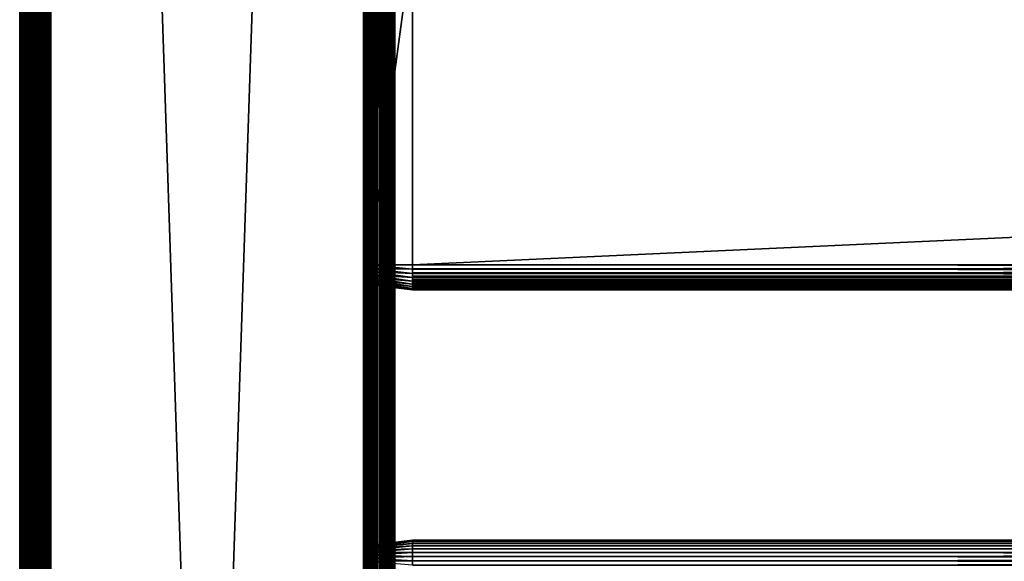
# Model space of a CAD drawing. Extents: x 0 to 651, y 0 to 839.
# Drawn here: x 0 to 79, y 527 to 571 of the extents above; entities that cross this region are included whole.
import ezdxf

# ---------------------------------------------------------------- set-up
doc = ezdxf.new("R2010")
doc.units = 0
doc.header["$MEASUREMENT"] = 0

msp = doc.modelspace()

# ---------------------------------------------------------------- linework, layer by layer
for points in [[(0, 90.625214, 40.5), (0, 837.625183, 40.5), (0.030756, 837.625183, 40.108921)], [(0, 90.625214, 40.5), (0.030756, 837.625183, 40.108921), (0.030756, 90.625214, 40.108921)], [(0, 90.625214, 40.5), (0, 90.625214, 65.5), (0, 837.625183, 40.5)], [(0, 837.625183, 40.5), (0, 90.625214, 65.5), (0, 837.625183, 65.5)], [(0.030756, 90.625214, 65.89109), (0.030756, 837.625183, 65.89109), (0, 837.625183, 65.5)], [(0.030756, 90.625214, 65.89109), (0, 837.625183, 65.5), (0, 90.625214, 65.5)], [(0.030756, 90.625214, 40.108921), (0.030756, 837.625183, 40.108921), (0.122339, 837.625183, 39.727459)], [(0.030756, 90.625214, 40.108921), (0.122339, 837.625183, 39.727459), (0.122339, 90.625214, 39.727459)], [(0.122339, 90.625214, 66.272552), (0.122339, 837.625183, 66.272552), (0.030756, 837.625183, 65.89109)], [(0.122339, 90.625214, 66.272552), (0.030756, 837.625183, 65.89109), (0.030756, 90.625214, 65.89109)], [(0.122339, 90.625214, 39.727459), (0.122339, 837.625183, 39.727459), (0.272483, 837.625183, 39.365021)], [(0.122339, 90.625214, 39.727459), (0.272483, 837.625183, 39.365021), (0.272483, 90.625214, 39.365021)], [(0.272483, 90.625214, 66.634979), (0.272483, 837.625183, 66.634979), (0.122339, 837.625183, 66.272552)], [(0.272483, 90.625214, 66.634979), (0.122339, 837.625183, 66.272552), (0.122339, 90.625214, 66.272552)], [(0.272483, 90.625214, 39.365021), (0.272483, 837.625183, 39.365021), (0.477433, 837.625183, 39.03054)], [(0.272483, 90.625214, 39.365021), (0.477433, 837.625183, 39.03054), (0.477433, 90.625214, 39.03054)], [(0.477433, 90.625214, 66.969467), (0.477433, 837.625183, 66.969467), (0.272483, 837.625183, 66.634979)], [(0.477433, 90.625214, 66.969467), (0.272483, 837.625183, 66.634979), (0.272483, 90.625214, 66.634979)], [(0.477433, 90.625214, 39.03054), (0.477433, 837.625183, 39.03054), (0.732213, 837.625183, 38.732239)], [(0.477433, 90.625214, 39.03054), (0.732213, 837.625183, 38.732239), (0.732213, 90.625214, 38.732239)], [(0.732213, 90.625214, 67.267769), (0.732213, 837.625183, 67.267769), (0.477433, 837.625183, 66.969467)], [(0.732213, 90.625214, 67.267769), (0.477433, 837.625183, 66.969467), (0.477433, 90.625214, 66.969467)], [(0.732213, 90.625214, 38.732239), (0.732213, 837.625183, 38.732239), (1.030535, 837.625183, 38.477459)], [(0.732213, 90.625214, 38.732239), (1.030535, 837.625183, 38.477459), (1.030535, 90.625214, 38.477459)], [(1.030535, 90.625214, 67.522537), (1.030535, 837.625183, 67.522537), (0.732213, 837.625183, 67.267769)], [(1.030535, 90.625214, 67.522537), (0.732213, 837.625183, 67.267769), (0.732213, 90.625214, 67.267769)], [(1.030535, 90.625214, 38.477459), (1.030535, 837.625183, 38.477459), (1.365006, 837.625183, 38.272491)], [(1.030535, 90.625214, 38.477459), (1.365006, 837.625183, 38.272491), (1.365006, 90.625214, 38.272491)], [(1.365006, 90.625214, 67.727524), (1.365006, 837.625183, 67.727524), (1.030535, 837.625183, 67.522537)], [(1.365006, 90.625214, 67.727524), (1.030535, 837.625183, 67.522537), (1.030535, 90.625214, 67.522537)], [(1.365006, 90.625214, 38.272491), (1.365006, 837.625183, 38.272491), (1.727432, 837.625183, 38.12236)], [(1.365006, 90.625214, 38.272491), (1.727432, 837.625183, 38.12236), (1.727432, 90.625214, 38.12236)], [(1.727432, 90.625214, 67.87764), (1.727432, 837.625183, 67.87764), (1.365006, 837.625183, 67.727524)], [(1.727432, 90.625214, 67.87764), (1.365006, 837.625183, 67.727524), (1.365006, 90.625214, 67.727524)], [(1.499981, 90.625214, 65.5), (1.499981, 90.625214, 40.5), (1.499981, 837.625183, 65.5)], [(1.499981, 837.625183, 65.5), (1.499981, 90.625214, 40.5), (1.499981, 837.625183, 40.5)], [(1.51518, 90.625214, 40.326359), (1.51518, 837.625183, 40.326359), (1.499981, 90.625214, 40.5)], [(1.499981, 90.625214, 40.5), (1.51518, 837.625183, 40.326359), (1.499981, 837.625183, 40.5)], [(1.560301, 90.625214, 40.157982), (1.560301, 837.625183, 40.157982), (1.51518, 90.625214, 40.326359)], [(1.51518, 90.625214, 40.326359), (1.560301, 837.625183, 40.157982), (1.51518, 837.625183, 40.326359)], [(1.633972, 90.625214, 40), (1.633972, 837.625183, 40), (1.560301, 90.625214, 40.157982)], [(1.560301, 90.625214, 40.157982), (1.633972, 837.625183, 40), (1.560301, 837.625183, 40.157982)], [(1.733929, 90.625214, 39.85722), (1.733929, 837.625183, 39.85722), (1.633972, 90.625214, 40)], [(1.633972, 90.625214, 40), (1.733929, 837.625183, 39.85722), (1.633972, 837.625183, 40)], [(1.727432, 90.625214, 38.12236), (1.727432, 837.625183, 38.12236), (2.108902, 837.625183, 38.030781)], [(1.727432, 90.625214, 38.12236), (2.108902, 837.625183, 38.030781), (2.108902, 90.625214, 38.030781)], [(2.108902, 90.625214, 67.969231), (2.108902, 837.625183, 67.969231), (1.727432, 837.625183, 67.87764)], [(2.108902, 90.625214, 67.969231), (1.727432, 837.625183, 67.87764), (1.727432, 90.625214, 67.87764)], [(1.857191, 90.625214, 39.733959), (1.857191, 837.625183, 39.733959), (1.733929, 90.625214, 39.85722)], [(1.733929, 90.625214, 39.85722), (1.857191, 837.625183, 39.733959), (1.733929, 837.625183, 39.85722)], [(1.999974, 90.625214, 39.633968), (1.999974, 837.625183, 39.633968), (1.857191, 90.625214, 39.733959)], [(1.857191, 90.625214, 39.733959), (1.999974, 837.625183, 39.633968), (1.857191, 837.625183, 39.733959)], [(2.157956, 90.625214, 39.56031), (2.157956, 837.625183, 39.56031), (1.999974, 90.625214, 39.633968)], [(1.999974, 90.625214, 39.633968), (2.157956, 837.625183, 39.56031), (1.999974, 837.625183, 39.633968)], [(2.108902, 90.625214, 38.030781), (2.108902, 837.625183, 38.030781), (2.499998, 837.625183, 38)], [(2.108902, 90.625214, 38.030781), (2.499998, 837.625183, 38), (2.499998, 90.625214, 38)], [(2.499998, 90.625214, 68), (2.499998, 837.625183, 68), (2.108902, 837.625183, 67.969231)], [(2.499998, 90.625214, 68), (2.108902, 837.625183, 67.969231), (2.108902, 90.625214, 67.969231)], [(2.326339, 90.625214, 39.515202), (2.326339, 837.625183, 39.515202), (2.157956, 90.625214, 39.56031)], [(2.157956, 90.625214, 39.56031), (2.326339, 837.625183, 39.515202), (2.157956, 837.625183, 39.56031)], [(2.499998, 90.625214, 39.500011), (2.499998, 837.625183, 39.500011), (2.326339, 90.625214, 39.515202)], [(2.326339, 90.625214, 39.515202), (2.499998, 837.625183, 39.500011), (2.326339, 837.625183, 39.515202)], [(27.499969, 90.625214, 38), (2.499998, 90.625214, 38), (27.499969, 837.625183, 38)], [(27.499969, 837.625183, 38), (2.499998, 90.625214, 38), (2.499998, 837.625183, 38)], [(2.499998, 90.625214, 68), (27.499969, 90.625214, 68), (2.499998, 837.625183, 68)], [(2.499998, 837.625183, 68), (27.499969, 90.625214, 68), (27.499969, 837.625183, 68)], [(2.499998, 90.625214, 39.500011), (27.499969, 90.625214, 39.500011), (2.499998, 837.625183, 39.500011)], [(2.499998, 837.625183, 39.500011), (27.499969, 90.625214, 39.500011), (27.499969, 837.625183, 39.500011)], [(27.499969, 90.625214, 66.5), (2.499998, 90.625214, 66.5), (27.499969, 837.625183, 66.5)], [(27.499969, 837.625183, 66.5), (2.499998, 90.625214, 66.5), (2.499998, 837.625183, 66.5)], [(27.499969, 90.625214, 38), (27.499969, 837.625183, 38), (27.934099, 837.625183, 38.037991)], [(27.499969, 90.625214, 38), (27.934099, 837.625183, 38.037991), (27.934099, 90.625214, 38.037991)], [(27.934099, 90.625214, 67.962021), (27.934099, 837.625183, 67.962021), (27.499969, 837.625183, 68)], [(27.934099, 90.625214, 67.962021), (27.499969, 837.625183, 68), (27.499969, 90.625214, 68)], [(27.499969, 90.625214, 66.5), (27.499969, 837.625183, 66.5), (27.67363, 90.625214, 66.48481)], [(27.67363, 90.625214, 66.48481), (27.499969, 837.625183, 66.5), (27.67363, 837.625183, 66.48481)], [(27.67363, 90.625214, 66.48481), (27.67363, 837.625183, 66.48481), (27.84202, 90.625214, 66.439697)], [(27.84202, 90.625214, 66.439697), (27.67363, 837.625183, 66.48481), (27.84202, 837.625183, 66.439697)], [(27.84202, 90.625214, 66.439697), (27.84202, 837.625183, 66.439697), (28, 90.625214, 66.366028)], [(28, 90.625214, 66.366028), (27.84202, 837.625183, 66.439697), (28, 837.625183, 66.366028)], [(27.934099, 90.625214, 38.037991), (27.934099, 837.625183, 38.037991), (28.35503, 837.625183, 38.150768)], [(27.934099, 90.625214, 38.037991), (28.35503, 837.625183, 38.150768), (28.35503, 90.625214, 38.150768)], [(28.35503, 90.625214, 67.849228), (28.35503, 837.625183, 67.849228), (27.934099, 837.625183, 67.962021)], [(28.35503, 90.625214, 67.849228), (27.934099, 837.625183, 67.962021), (27.934099, 90.625214, 67.962021)], [(28, 90.625214, 66.366028), (28, 837.625183, 66.366028), (28.14278, 90.625214, 66.266052)], [(28.14278, 90.625214, 66.266052), (28, 837.625183, 66.366028), (28.14278, 837.625183, 66.266052)], [(28.14278, 90.625214, 66.266052), (28.14278, 837.625183, 66.266052), (28.266041, 90.625214, 66.142792)], [(28.266041, 90.625214, 66.142792), (28.14278, 837.625183, 66.266052), (28.266041, 837.625183, 66.142792)], [(28.266041, 90.625214, 66.142792), (28.266041, 837.625183, 66.142792), (28.365999, 90.625214, 66)], [(28.365999, 90.625214, 66), (28.266041, 837.625183, 66.142792), (28.365999, 837.625183, 66)], [(28.35503, 90.625214, 38.150768), (28.35503, 837.625183, 38.150768), (28.749969, 837.625183, 38.334942)], [(28.35503, 90.625214, 38.150768), (28.749969, 837.625183, 38.334942), (28.749969, 90.625214, 38.334942)], [(28.749969, 90.625214, 67.66507), (28.749969, 837.625183, 67.66507), (28.35503, 837.625183, 67.849228)], [(28.749969, 90.625214, 67.66507), (28.35503, 837.625183, 67.849228), (28.35503, 90.625214, 67.849228)], [(28.365999, 90.625214, 66), (28.365999, 837.625183, 66), (28.439671, 90.625214, 65.842018)], [(28.439671, 90.625214, 65.842018), (28.365999, 837.625183, 66), (28.439671, 837.625183, 65.842018)], [(28.439671, 90.625214, 65.842018), (28.439671, 837.625183, 65.842018), (28.484791, 90.625214, 65.673653)], [(28.484791, 90.625214, 65.673653), (28.439671, 837.625183, 65.842018), (28.484791, 837.625183, 65.673653)], [(28.484791, 837.625183, 65.673653), (28.49999, 589.125183, 65.5), (28.49999, 539.125183, 65.5)], [(28.484791, 90.625214, 65.673653), (28.484791, 837.625183, 65.673653), (28.49999, 464.125214, 65.5)], [(28.49999, 464.125214, 65.5), (28.484791, 837.625183, 65.673653), (28.49999, 539.125183, 65.5)], [(28.749969, 90.625214, 38.334942), (28.749969, 837.625183, 38.334942), (29.106939, 837.625183, 38.584888)], [(28.749969, 90.625214, 38.334942), (29.106939, 837.625183, 38.584888), (29.106939, 90.625214, 38.584888)], [(29.106939, 90.625214, 67.415108), (29.106939, 837.625183, 67.415108), (28.749969, 837.625183, 67.66507)], [(29.106939, 90.625214, 67.415108), (28.749969, 837.625183, 67.66507), (28.749969, 90.625214, 67.66507)], [(29.106939, 90.625214, 38.584888), (29.106939, 837.625183, 38.584888), (29.4151, 837.625183, 38.89304)], [(29.106939, 90.625214, 38.584888), (29.4151, 837.625183, 38.89304), (29.4151, 90.625214, 38.89304)], [(29.4151, 90.625214, 67.106972), (29.4151, 837.625183, 67.106972), (29.106939, 837.625183, 67.415108)], [(29.4151, 90.625214, 67.106972), (29.106939, 837.625183, 67.415108), (29.106939, 90.625214, 67.415108)], [(29.4151, 90.625214, 38.89304), (29.4151, 837.625183, 38.89304), (29.665051, 837.625183, 39.25)], [(29.4151, 90.625214, 38.89304), (29.665051, 837.625183, 39.25), (29.665051, 90.625214, 39.25)], [(29.665051, 90.625214, 66.75), (29.665051, 837.625183, 66.75), (29.4151, 837.625183, 67.106972)], [(29.665051, 90.625214, 66.75), (29.4151, 837.625183, 67.106972), (29.4151, 90.625214, 67.106972)], [(29.665051, 90.625214, 39.25), (29.665051, 837.625183, 39.25), (29.84923, 837.625183, 39.644951)], [(29.665051, 90.625214, 39.25), (29.84923, 837.625183, 39.644951), (29.84923, 90.625214, 39.644951)], [(29.84923, 90.625214, 66.355049), (29.84923, 837.625183, 66.355049), (29.665051, 837.625183, 66.75)], [(29.84923, 90.625214, 66.355049), (29.665051, 837.625183, 66.75), (29.665051, 90.625214, 66.75)], [(29.84923, 90.625214, 39.644951), (29.84923, 837.625183, 39.644951), (29.962, 837.625183, 40.06588)], [(29.84923, 90.625214, 39.644951), (29.962, 837.625183, 40.06588), (29.962, 90.625214, 40.06588)], [(29.962, 90.625214, 65.93412), (29.962, 837.625183, 65.93412), (29.84923, 837.625183, 66.355049)], [(29.962, 90.625214, 65.93412), (29.84923, 837.625183, 66.355049), (29.84923, 90.625214, 66.355049)], [(30, 589.125183, 40.5), (30, 539.125183, 40.5), (29.962, 837.625183, 40.06588)], [(29.962, 837.625183, 40.06588), (30, 539.125183, 40.5), (30, 464.125214, 40.5)], [(29.962, 837.625183, 40.06588), (30, 464.125214, 40.5), (29.962, 90.625214, 40.06588)], [(30, 464.125214, 65.5), (30, 539.125183, 65.5), (29.962, 837.625183, 65.93412)], [(29.962, 837.625183, 65.93412), (30, 539.125183, 65.5), (30, 589.125183, 65.5)], [(30, 464.125214, 65.5), (29.962, 837.625183, 65.93412), (29.962, 90.625214, 65.93412)], [(28.49999, 589.125183, 61.662498), (28.49999, 577.450195, 57.825001), (28.49999, 539.125183, 61.662498)], [(28.49999, 539.125183, 40.5), (28.49999, 550.800171, 48.174999), (28.49999, 589.125183, 40.5)], [(28.49999, 589.125183, 40.5), (28.49999, 550.800171, 48.174999), (28.49999, 577.450195, 48.174999)], [(28.49999, 539.125183, 61.662498), (28.49999, 539.125183, 65.5), (28.49999, 589.125183, 65.5)], [(28.49999, 539.125183, 61.662498), (28.49999, 589.125183, 65.5), (28.49999, 589.125183, 61.662498)], [(30, 539.125183, 61.662498), (29.999998, 550.65979, 57.824997), (30, 589.125183, 61.662498)], [(30, 589.125183, 61.662498), (29.999998, 550.65979, 57.824997), (30, 577.450195, 57.825001)], [(30, 589.125183, 40.5), (30, 577.450195, 48.174999), (30, 539.125183, 40.5)], [(30, 589.125183, 61.662498), (30, 589.125183, 65.5), (30, 539.125183, 61.662498)], [(30, 539.125183, 61.662498), (30, 589.125183, 65.5), (30, 539.125183, 65.5)], [(28.49999, 539.125183, 61.662498), (28.49999, 577.450195, 57.825001), (28.49999, 550.65979, 57.824997)], [(30, 539.125183, 40.5), (30, 577.450195, 48.174999), (30, 550.800171, 48.174999)], [(27.925249, 577.125183, 48.429749), (31.42524, 577.125183, 48), (27.925249, 551.125183, 48.429749)], [(27.925249, 551.125183, 48.429749), (31.42524, 577.125183, 48), (31.42524, 551.125183, 48)], [(598.575195, 551.125183, 48), (31.42524, 551.125183, 48), (598.575195, 577.125183, 48)], [(598.575195, 577.125183, 48), (31.42524, 551.125183, 48), (31.42524, 577.125183, 48)], [(598.575195, 577.125183, 58), (31.42524, 577.125183, 58), (598.575195, 551.125183, 58)], [(598.575195, 551.125183, 58), (31.42524, 577.125183, 58), (31.42524, 551.125183, 58)], [(27.925249, 551.125183, 48.429749), (31.42524, 551.125183, 48), (31.42524, 550.777893, 48.03038)], [(27.925249, 551.125183, 48.429749), (31.42524, 550.777893, 48.03038), (27.925249, 550.852478, 48.453609)], [(27.925249, 550.852478, 48.453609), (31.42524, 550.777893, 48.03038), (31.42524, 550.441223, 48.120621)], [(27.925249, 550.852478, 48.453609), (31.42524, 550.441223, 48.120621), (27.925249, 550.588196, 48.524448)], [(27.925249, 550.588196, 48.524448), (31.42524, 550.441223, 48.120621), (31.42524, 550.125183, 48.267948)], [(27.925249, 550.588196, 48.524448), (31.42524, 550.125183, 48.267948), (27.925249, 550.340088, 48.640121)], [(28.49999, 539.125183, 40.5), (28.49999, 550.565613, 48.19347), (28.49999, 550.800171, 48.174999)], [(28.49999, 550.65979, 57.824997), (28.49999, 550.33667, 57.751591), (28.49999, 539.125183, 61.662498)], [(28.49999, 550.33667, 48.248421), (28.49999, 550.565613, 48.19347), (28.49999, 539.125183, 40.5)], [(30, 550.33667, 57.751591), (29.999998, 550.65979, 57.824997), (30, 539.125183, 61.662498)], [(30, 539.125183, 40.5), (30, 550.800171, 48.174999), (30, 550.565613, 48.19347)], [(30, 550.565613, 48.19347), (30, 550.33667, 48.248421), (30, 539.125183, 40.5)], [(598.575195, 550.777893, 48.03038), (31.42524, 550.777893, 48.03038), (31.42524, 551.125183, 48)], [(598.575195, 550.777893, 48.03038), (31.42524, 551.125183, 48), (598.575195, 551.125183, 48)], [(598.575195, 551.125183, 58), (31.42524, 551.125183, 58), (31.42524, 550.812317, 57.97538)], [(598.575195, 551.125183, 58), (31.42524, 550.812317, 57.97538), (598.575195, 550.812317, 57.97538)], [(598.575195, 550.812317, 57.97538), (31.42524, 550.812317, 57.97538), (31.42524, 550.507202, 57.902119)], [(598.575195, 550.812317, 57.97538), (31.42524, 550.507202, 57.902119), (598.575195, 550.507202, 57.902119)], [(598.575195, 550.441223, 48.120621), (31.42524, 550.441223, 48.120621), (31.42524, 550.777893, 48.03038)], [(598.575195, 550.441223, 48.120621), (31.42524, 550.777893, 48.03038), (598.575195, 550.777893, 48.03038)], [(598.575195, 550.507202, 57.902119), (31.42524, 550.507202, 57.902119), (31.42524, 550.217224, 57.782021)], [(598.575195, 550.507202, 57.902119), (31.42524, 550.217224, 57.782021), (598.575195, 550.217224, 57.782021)], [(27.925249, 550.340088, 48.640121), (31.42524, 550.125183, 48.267948), (31.42524, 549.8396, 48.467911)], [(27.925249, 550.340088, 48.640121), (31.42524, 549.8396, 48.467911), (27.925249, 550.115906, 48.797119)], [(27.925249, 550.115906, 48.797119), (31.42524, 549.8396, 48.467911), (31.42524, 549.593079, 48.714432)], [(27.925249, 550.115906, 48.797119), (31.42524, 549.593079, 48.714432), (27.925249, 549.922302, 48.990662)], [(27.925249, 549.922302, 48.990662), (31.42524, 549.593079, 48.714432), (31.42524, 549.393188, 49)], [(27.925249, 549.922302, 48.990662), (31.42524, 549.393188, 49), (27.925249, 549.76532, 49.214882)], [(27.925249, 549.76532, 49.214882), (31.42524, 549.393188, 49), (31.42524, 549.245789, 49.31596)], [(27.925249, 549.76532, 49.214882), (31.42524, 549.245789, 49.31596), (27.925249, 549.649719, 49.46294)], [(28.49999, 550.33667, 57.751591), (28.49999, 550.119202, 57.66151), (28.49999, 539.125183, 61.662498)], [(28.49999, 539.125183, 40.5), (28.49999, 550.119202, 48.338501), (28.49999, 550.33667, 48.248421)], [(28.49999, 539.125183, 61.662498), (28.49999, 550.119202, 57.66151), (28.49999, 549.918518, 57.538528)], [(28.49999, 539.125183, 40.5), (28.49999, 549.918518, 48.461472), (28.49999, 550.119202, 48.338501)], [(28.49999, 539.125183, 61.662498), (28.49999, 549.918518, 57.538528), (28.49999, 549.739624, 57.385658)], [(28.49999, 549.739624, 48.614349), (28.49999, 549.918518, 48.461472), (28.49999, 539.125183, 40.5)], [(28.49999, 539.125183, 40.5), (28.49999, 549.58667, 48.79332), (28.49999, 549.739624, 48.614349)], [(28.49999, 549.739624, 57.385658), (28.49999, 549.58667, 57.20668), (28.49999, 539.125183, 61.662498)], [(30, 550.33667, 48.248421), (30, 550.119202, 48.338501), (30, 539.125183, 40.5)], [(30, 539.125183, 61.662498), (30, 550.119202, 57.66151), (30, 550.33667, 57.751591)], [(30, 539.125183, 40.5), (30, 550.119202, 48.338501), (30, 549.918518, 48.461472)], [(30, 539.125183, 61.662498), (30, 549.918518, 57.538528), (30, 550.119202, 57.66151)], [(30, 539.125183, 40.5), (30, 549.918518, 48.461472), (30, 549.739624, 48.614349)], [(30, 549.739624, 57.385658), (30, 549.918518, 57.538528), (30, 539.125183, 61.662498)], [(30, 549.739624, 48.614349), (30, 549.58667, 48.79332), (30, 539.125183, 40.5)], [(30, 539.125183, 61.662498), (30, 549.58667, 57.20668), (30, 549.739624, 57.385658)], [(598.575195, 550.125183, 48.267948), (31.42524, 550.125183, 48.267948), (31.42524, 550.441223, 48.120621)], [(598.575195, 550.125183, 48.267948), (31.42524, 550.441223, 48.120621), (598.575195, 550.441223, 48.120621)], [(598.575195, 550.217224, 57.782021), (31.42524, 550.217224, 57.782021), (31.42524, 549.949585, 57.618038)], [(598.575195, 550.217224, 57.782021), (31.42524, 549.949585, 57.618038), (598.575195, 549.949585, 57.618038)], [(598.575195, 549.8396, 48.467911), (31.42524, 549.8396, 48.467911), (31.42524, 550.125183, 48.267948)], [(598.575195, 549.8396, 48.467911), (31.42524, 550.125183, 48.267948), (598.575195, 550.125183, 48.267948)], [(598.575195, 549.949585, 57.618038), (31.42524, 549.949585, 57.618038), (31.42524, 549.710999, 57.414219)], [(598.575195, 549.949585, 57.618038), (31.42524, 549.710999, 57.414219), (598.575195, 549.710999, 57.414219)], [(598.575195, 549.593079, 48.714432), (31.42524, 549.593079, 48.714432), (31.42524, 549.8396, 48.467911)], [(598.575195, 549.593079, 48.714432), (31.42524, 549.8396, 48.467911), (598.575195, 549.8396, 48.467911)], [(598.575195, 549.710999, 57.414219), (31.42524, 549.710999, 57.414219), (31.42524, 549.507202, 57.175571)], [(598.575195, 549.710999, 57.414219), (31.42524, 549.507202, 57.175571), (598.575195, 549.507202, 57.175571)], [(27.925249, 549.649719, 49.46294), (31.42524, 549.245789, 49.31596), (31.42524, 549.155579, 49.65271)], [(27.925249, 549.649719, 49.46294), (31.42524, 549.155579, 49.65271), (27.925249, 549.578796, 49.727329)], [(27.925249, 549.578796, 49.727329), (31.42524, 549.155579, 49.65271), (31.42524, 549.125183, 50)], [(27.925249, 549.578796, 49.727329), (31.42524, 549.125183, 50), (27.925249, 549.554993, 50)], [(27.925249, 549.554993, 50), (31.42524, 549.125183, 50), (27.925249, 549.554993, 56)], [(27.925249, 549.554993, 56), (31.42524, 549.125183, 50), (31.42524, 549.125183, 56)], [(28.49999, 539.125183, 40.5), (28.49999, 549.463684, 48.994019), (28.49999, 549.58667, 48.79332)], [(28.49999, 539.125183, 61.662498), (28.49999, 549.58667, 57.20668), (28.49999, 549.463684, 57.005989)], [(28.49999, 549.373596, 49.211479), (28.49999, 549.463684, 48.994019), (28.49999, 539.125183, 40.5)], [(28.49999, 539.125183, 61.662498), (28.49999, 549.463684, 57.005989), (28.49999, 549.373596, 56.788528)], [(28.49999, 549.318726, 49.44035), (28.49999, 549.373596, 49.211479), (28.49999, 539.125183, 40.5)], [(28.49999, 549.373596, 56.788528), (28.49999, 549.318726, 56.559662), (28.49999, 539.125183, 61.662498)], [(28.49999, 539.125183, 61.662498), (28.49999, 549.318726, 56.559662), (28.49999, 549.300171, 56.325001)], [(28.49999, 539.125183, 40.5), (28.49999, 549.300171, 49.674999), (28.49999, 549.318726, 49.44035)], [(28.49999, 539.125183, 61.662498), (28.49999, 549.300171, 56.325001), (28.49999, 539.125183, 40.5)], [(28.49999, 539.125183, 40.5), (28.49999, 549.300171, 56.325001), (28.49999, 549.300171, 49.674999)], [(30, 539.125183, 40.5), (30, 549.58667, 48.79332), (30, 549.463684, 48.994019)], [(30, 539.125183, 61.662498), (30, 549.463684, 57.005989), (30, 549.58667, 57.20668)], [(30, 539.125183, 40.5), (30, 549.463684, 48.994019), (30, 549.373596, 49.211479)], [(30, 549.373596, 56.788528), (30, 549.463684, 57.005989), (30, 539.125183, 61.662498)], [(30, 549.318726, 56.559662), (30, 549.373596, 56.788528), (30, 539.125183, 61.662498)], [(30, 549.373596, 49.211479), (30, 549.318726, 49.44035), (30, 539.125183, 40.5)], [(30, 539.125183, 40.5), (30, 549.318726, 49.44035), (30, 549.300171, 49.674999)], [(30, 539.125183, 61.662498), (30, 549.300171, 56.325001), (30, 549.318726, 56.559662)], [(30, 539.125183, 40.5), (30, 549.300171, 49.674999), (30, 539.125183, 61.662498)], [(30, 539.125183, 61.662498), (30, 549.300171, 49.674999), (30, 549.300171, 56.325001)], [(598.575195, 549.393188, 49), (31.42524, 549.393188, 49), (31.42524, 549.593079, 48.714432)], [(598.575195, 549.393188, 49), (31.42524, 549.593079, 48.714432), (598.575195, 549.593079, 48.714432)], [(598.575195, 549.507202, 57.175571), (31.42524, 549.507202, 57.175571), (31.42524, 549.343201, 56.90799)], [(598.575195, 549.507202, 57.175571), (31.42524, 549.343201, 56.90799), (598.575195, 549.343201, 56.90799)], [(598.575195, 549.245789, 49.31596), (31.42524, 549.245789, 49.31596), (31.42524, 549.393188, 49)], [(598.575195, 549.245789, 49.31596), (31.42524, 549.393188, 49), (598.575195, 549.393188, 49)], [(598.575195, 549.343201, 56.90799), (31.42524, 549.343201, 56.90799), (31.42524, 549.223083, 56.618031)], [(598.575195, 549.343201, 56.90799), (31.42524, 549.223083, 56.618031), (598.575195, 549.223083, 56.618031)], [(598.575195, 549.155579, 49.65271), (31.42524, 549.155579, 49.65271), (31.42524, 549.245789, 49.31596)], [(598.575195, 549.155579, 49.65271), (31.42524, 549.245789, 49.31596), (598.575195, 549.245789, 49.31596)], [(598.575195, 549.223083, 56.618031), (31.42524, 549.223083, 56.618031), (31.42524, 549.14978, 56.31287)], [(598.575195, 549.223083, 56.618031), (31.42524, 549.14978, 56.31287), (598.575195, 549.14978, 56.31287)], [(598.575195, 549.125183, 50), (31.42524, 549.125183, 50), (31.42524, 549.155579, 49.65271)], [(598.575195, 549.125183, 50), (31.42524, 549.155579, 49.65271), (598.575195, 549.155579, 49.65271)], [(598.575195, 549.14978, 56.31287), (31.42524, 549.14978, 56.31287), (31.42524, 549.125183, 56)], [(598.575195, 549.14978, 56.31287), (31.42524, 549.125183, 56), (598.575195, 549.125183, 56)], [(598.575195, 549.125183, 56), (31.42524, 549.125183, 56), (598.575195, 549.125183, 50)], [(598.575195, 549.125183, 50), (31.42524, 549.125183, 56), (31.42524, 549.125183, 50)], [(28.49999, 528.331909, 48.461472), (28.49999, 528.510925, 48.614349), (28.49999, 539.125183, 40.5)], [(28.49999, 528.931824, 56.559662), (28.49999, 528.87677, 56.788528), (28.49999, 539.125183, 61.662498)], [(28.49999, 539.125183, 61.662498), (28.49999, 528.87677, 56.788528), (28.49999, 528.786682, 57.005989)], [(28.49999, 528.331909, 48.461472), (28.49999, 539.125183, 40.5), (28.49999, 528.131226, 48.338501)], [(28.49999, 528.510925, 48.614349), (28.49999, 528.663696, 48.79332), (28.49999, 539.125183, 40.5)], [(28.49999, 539.125183, 40.5), (28.49999, 528.663696, 48.79332), (28.49999, 528.786682, 48.994019)], [(28.49999, 539.125183, 40.5), (28.49999, 528.786682, 48.994019), (28.49999, 528.87677, 49.211479)], [(28.49999, 528.786682, 57.005989), (28.49999, 528.663696, 57.20668), (28.49999, 539.125183, 61.662498)], [(28.49999, 539.125183, 61.662498), (28.49999, 528.663696, 57.20668), (28.49999, 528.510925, 57.385658)], [(28.49999, 539.125183, 61.662498), (28.49999, 528.510925, 57.385658), (28.49999, 528.331909, 57.538528)], [(28.49999, 528.331909, 57.538528), (28.49999, 528.131226, 57.66151), (28.49999, 539.125183, 61.662498)], [(28.49999, 539.125183, 61.662498), (28.49999, 528.131226, 57.66151), (28.49999, 527.913696, 57.751591)], [(28.49999, 539.125183, 61.662498), (28.49999, 527.913696, 57.751591), (28.49999, 527.590759, 57.825001)], [(28.49999, 528.87677, 49.211479), (28.49999, 528.931824, 49.44035), (28.49999, 539.125183, 40.5)], [(28.49999, 539.125183, 40.5), (28.49999, 528.931824, 49.44035), (28.49999, 528.950195, 49.674999)], [(28.49999, 539.125183, 40.5), (28.49999, 528.950195, 49.674999), (28.49999, 539.125183, 61.662498)], [(28.49999, 539.125183, 61.662498), (28.49999, 528.950195, 49.674999), (28.49999, 528.950195, 56.325001)], [(28.49999, 539.125183, 61.662498), (28.49999, 528.950195, 56.325001), (28.49999, 528.931824, 56.559662)], [(28.49999, 539.125183, 61.662498), (28.49999, 527.590759, 57.825001), (28.49999, 500.800201, 57.825001)], [(28.49999, 539.125183, 61.662498), (28.49999, 500.800201, 57.825001), (28.49999, 464.125214, 61.662498)], [(28.49999, 527.450195, 48.174999), (28.49999, 527.684875, 48.19347), (28.49999, 539.125183, 40.5)], [(28.49999, 539.125183, 40.5), (28.49999, 527.684875, 48.19347), (28.49999, 527.913696, 48.248421)], [(28.49999, 539.125183, 40.5), (28.49999, 527.913696, 48.248421), (28.49999, 528.131226, 48.338501)], [(28.49999, 464.125214, 40.5), (28.49999, 500.565613, 48.19347), (28.49999, 539.125183, 40.5)], [(28.49999, 539.125183, 40.5), (28.49999, 500.565613, 48.19347), (28.49999, 500.800201, 48.174999)], [(28.49999, 539.125183, 40.5), (28.49999, 500.800201, 48.174999), (28.49999, 527.450195, 48.174999)], [(28.49999, 464.125214, 61.662498), (28.49999, 464.125214, 65.5), (28.49999, 539.125183, 65.5)], [(28.49999, 464.125214, 61.662498), (28.49999, 539.125183, 65.5), (28.49999, 539.125183, 61.662498)], [(30, 528.931824, 49.44035), (30, 528.87677, 49.211479), (30, 539.125183, 40.5)], [(30, 539.125183, 40.5), (30, 528.87677, 49.211479), (30, 528.786682, 48.994019)], [(30, 528.786682, 57.005989), (30, 528.87677, 56.788528), (30, 539.125183, 61.662498)], [(30, 528.786682, 48.994019), (30, 528.663696, 48.79332), (30, 539.125183, 40.5)], [(30, 539.125183, 40.5), (30, 528.663696, 48.79332), (30, 528.510925, 48.614349)], [(30, 539.125183, 40.5), (30, 528.510925, 48.614349), (30, 528.331909, 48.461472)], [(30, 528.331909, 48.461472), (30, 528.131226, 48.338501), (30, 539.125183, 40.5)], [(30, 539.125183, 40.5), (30, 528.131226, 48.338501), (30, 527.913696, 48.248421)], [(30, 539.125183, 40.5), (30, 527.913696, 48.248421), (30, 527.684875, 48.19347)], [(30, 528.786682, 57.005989), (30, 539.125183, 61.662498), (30, 528.663696, 57.20668)], [(30, 527.684875, 48.19347), (30, 527.450195, 48.174999), (30, 539.125183, 40.5)], [(30, 539.125183, 40.5), (30, 527.450195, 48.174999), (30, 500.800201, 48.174999)], [(30, 539.125183, 40.5), (30, 500.800201, 48.174999), (30, 464.125214, 40.5)], [(30, 528.131226, 57.66151), (30, 528.331909, 57.538528), (30, 539.125183, 61.662498)], [(30, 539.125183, 61.662498), (30, 528.331909, 57.538528), (30, 528.510925, 57.385658)], [(30, 539.125183, 61.662498), (30, 528.510925, 57.385658), (30, 528.663696, 57.20668)], [(30, 528.87677, 56.788528), (30, 528.931824, 56.559662), (30, 539.125183, 61.662498)], [(30, 539.125183, 61.662498), (30, 528.931824, 56.559662), (30, 528.950195, 56.325001)], [(30, 539.125183, 61.662498), (30, 528.950195, 56.325001), (30, 539.125183, 40.5)], [(30, 539.125183, 40.5), (30, 528.950195, 56.325001), (30, 528.950195, 49.674999)], [(30, 539.125183, 40.5), (30, 528.950195, 49.674999), (30, 528.931824, 49.44035)], [(30, 527.450195, 57.825001), (30, 527.684875, 57.806541), (30, 539.125183, 61.662498)], [(30, 539.125183, 61.662498), (30, 527.684875, 57.806541), (30, 527.913696, 57.751591)], [(30, 539.125183, 61.662498), (30, 527.913696, 57.751591), (30, 528.131226, 57.66151)], [(30, 464.125214, 61.662498), (30, 500.64267, 57.825001), (30, 539.125183, 61.662498)], [(30, 539.125183, 61.662498), (30, 500.64267, 57.825001), (30, 527.450195, 57.825001)], [(30, 539.125183, 61.662498), (30, 539.125183, 65.5), (30, 464.125214, 61.662498)], [(30, 464.125214, 61.662498), (30, 539.125183, 65.5), (30, 464.125214, 65.5)], [(27.925249, 528.695496, 50), (31.42524, 529.125183, 50), (31.42524, 529.094788, 49.65271)], [(27.925249, 528.695496, 56), (31.42524, 529.125183, 56), (27.925249, 528.695496, 50)], [(27.925249, 528.695496, 50), (31.42524, 529.125183, 56), (31.42524, 529.125183, 50)], [(27.925249, 528.695496, 50), (31.42524, 529.094788, 49.65271), (27.925249, 528.67157, 49.727329)], [(27.925249, 528.67157, 49.727329), (31.42524, 529.094788, 49.65271), (31.42524, 529.004578, 49.31596)], [(27.925249, 528.67157, 49.727329), (31.42524, 529.004578, 49.31596), (27.925249, 528.60083, 49.46294)], [(27.925249, 528.60083, 49.46294), (31.42524, 529.004578, 49.31596), (31.42524, 528.8573, 49)], [(27.925249, 528.60083, 49.46294), (31.42524, 528.8573, 49), (27.925249, 528.485107, 49.214882)], [(27.925249, 528.485107, 49.214882), (31.42524, 528.8573, 49), (31.42524, 528.657288, 48.714432)], [(27.925249, 528.485107, 49.214882), (31.42524, 528.657288, 48.714432), (27.925249, 528.328125, 48.990662)], [(27.925249, 528.328125, 48.990662), (31.42524, 528.657288, 48.714432), (31.42524, 528.410828, 48.467911)], [(598.575195, 529.125183, 50), (31.42524, 529.125183, 50), (598.575195, 529.125183, 56)], [(598.575195, 529.125183, 56), (31.42524, 529.125183, 50), (31.42524, 529.125183, 56)], [(598.575195, 529.094788, 49.65271), (31.42524, 529.094788, 49.65271), (31.42524, 529.125183, 50)], [(598.575195, 529.094788, 49.65271), (31.42524, 529.125183, 50), (598.575195, 529.125183, 50)], [(598.575195, 529.125183, 56), (31.42524, 529.125183, 56), (31.42524, 529.094788, 56.347301)], [(598.575195, 529.125183, 56), (31.42524, 529.094788, 56.347301), (598.575195, 529.094788, 56.347301)], [(598.575195, 529.004578, 49.31596), (31.42524, 529.004578, 49.31596), (31.42524, 529.094788, 49.65271)], [(598.575195, 529.004578, 49.31596), (31.42524, 529.094788, 49.65271), (598.575195, 529.094788, 49.65271)], [(598.575195, 529.094788, 56.347301), (31.42524, 529.094788, 56.347301), (31.42524, 529.004578, 56.68404)], [(598.575195, 529.094788, 56.347301), (31.42524, 529.004578, 56.68404), (598.575195, 529.004578, 56.68404)], [(598.575195, 528.8573, 49), (31.42524, 528.8573, 49), (31.42524, 529.004578, 49.31596)], [(598.575195, 528.8573, 49), (31.42524, 529.004578, 49.31596), (598.575195, 529.004578, 49.31596)], [(598.575195, 529.004578, 56.68404), (31.42524, 529.004578, 56.68404), (31.42524, 528.8573, 57)], [(598.575195, 529.004578, 56.68404), (31.42524, 528.8573, 57), (598.575195, 528.8573, 57)], [(598.575195, 528.657288, 48.714432), (31.42524, 528.657288, 48.714432), (31.42524, 528.8573, 49)], [(598.575195, 528.657288, 48.714432), (31.42524, 528.8573, 49), (598.575195, 528.8573, 49)], [(598.575195, 528.8573, 57), (31.42524, 528.8573, 57), (31.42524, 528.657288, 57.28558)], [(598.575195, 528.8573, 57), (31.42524, 528.657288, 57.28558), (598.575195, 528.657288, 57.28558)], [(598.575195, 528.410828, 48.467911), (31.42524, 528.410828, 48.467911), (31.42524, 528.657288, 48.714432)], [(598.575195, 528.410828, 48.467911), (31.42524, 528.657288, 48.714432), (598.575195, 528.657288, 48.714432)], [(598.575195, 528.657288, 57.28558), (31.42524, 528.657288, 57.28558), (31.42524, 528.410828, 57.532089)], [(598.575195, 528.657288, 57.28558), (31.42524, 528.410828, 57.532089), (598.575195, 528.410828, 57.532089)], [(27.925249, 528.328125, 48.990662), (31.42524, 528.410828, 48.467911), (27.925249, 528.134583, 48.797119)], [(27.925249, 528.134583, 48.797119), (31.42524, 528.410828, 48.467911), (31.42524, 528.125183, 48.267948)], [(27.925249, 528.134583, 48.797119), (31.42524, 528.125183, 48.267948), (27.925249, 527.910278, 48.640121)], [(27.925249, 527.910278, 48.640121), (31.42524, 528.125183, 48.267948), (31.42524, 527.809326, 48.120621)], [(27.925249, 527.910278, 48.640121), (31.42524, 527.809326, 48.120621), (27.925249, 527.662292, 48.524448)], [(27.925249, 527.662292, 48.524448), (31.42524, 527.809326, 48.120621), (31.42524, 527.472473, 48.03038)], [(27.925249, 527.662292, 48.524448), (31.42524, 527.472473, 48.03038), (27.925249, 527.397888, 48.453609)], [(598.575195, 528.125183, 48.267948), (31.42524, 528.125183, 48.267948), (31.42524, 528.410828, 48.467911)], [(598.575195, 528.125183, 48.267948), (31.42524, 528.410828, 48.467911), (598.575195, 528.410828, 48.467911)], [(598.575195, 528.410828, 57.532089), (31.42524, 528.410828, 57.532089), (31.42524, 528.125183, 57.732052)], [(598.575195, 528.410828, 57.532089), (31.42524, 528.125183, 57.732052), (598.575195, 528.125183, 57.732052)], [(598.575195, 527.809326, 48.120621), (31.42524, 527.809326, 48.120621), (31.42524, 528.125183, 48.267948)], [(598.575195, 527.809326, 48.120621), (31.42524, 528.125183, 48.267948), (598.575195, 528.125183, 48.267948)], [(598.575195, 528.125183, 57.732052), (31.42524, 528.125183, 57.732052), (31.42524, 527.809326, 57.879391)], [(598.575195, 528.125183, 57.732052), (31.42524, 527.809326, 57.879391), (598.575195, 527.809326, 57.879391)], [(598.575195, 527.472473, 48.03038), (31.42524, 527.472473, 48.03038), (31.42524, 527.809326, 48.120621)], [(598.575195, 527.472473, 48.03038), (31.42524, 527.809326, 48.120621), (598.575195, 527.809326, 48.120621)], [(598.575195, 527.809326, 57.879391), (31.42524, 527.809326, 57.879391), (31.42524, 527.472473, 57.96962)], [(598.575195, 527.809326, 57.879391), (31.42524, 527.472473, 57.96962), (598.575195, 527.472473, 57.96962)], [(27.925249, 527.397888, 48.453609), (31.42524, 527.472473, 48.03038), (31.42524, 527.125183, 48)], [(598.575195, 527.125183, 48), (31.42524, 527.125183, 48), (31.42524, 527.472473, 48.03038)], [(598.575195, 527.125183, 48), (31.42524, 527.472473, 48.03038), (598.575195, 527.472473, 48.03038)], [(598.575195, 527.472473, 57.96962), (31.42524, 527.472473, 57.96962), (31.42524, 527.125183, 58)], [(598.575195, 527.472473, 57.96962), (31.42524, 527.125183, 58), (598.575195, 527.125183, 58)]]:
    msp.add_3dface(points)

doc.saveas('drawing.dxf')
